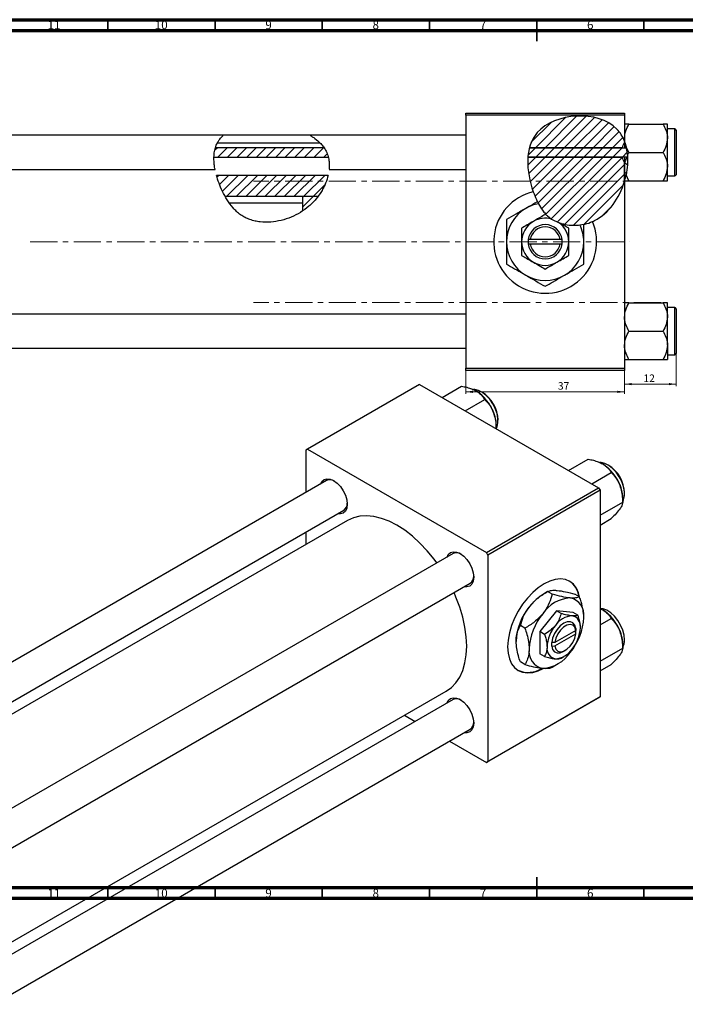
# Model space of a CAD drawing. Units: millimetres. Extents: x -249 to 636, y -108 to 415.
# Drawn here: x 61 to 371, y -44 to 415 of the extents above; entities that cross this region are included whole.
import ezdxf

# ---------------------------------------------------------------- set-up
doc = ezdxf.new("R2010")
doc.units = ezdxf.units.MM
doc.linetypes.add('CENTERX2', pattern=[20.32, 12.7, -2.54, 2.54, -2.54])
doc.styles.add('SLDTEXTSTYLE0', font='TXT', dxfattribs={"width": 0.75})
doc.dimstyles.new('SLDDIMSTYLE0', dxfattribs={"dimtxt": 3.5, "dimasz": 3.302, "dimexe": 0, "dimexo": 0.0625, "dimgap": 0.875, "dimtad": 1, "dimdec": 0, "dimlfac": 0.5, "dimrnd": 1e-09, "dimzin": 12, "dimdsep": 46, "dimtxsty": 'SLDTEXTSTYLE0', "dimsah": 1, "dimcen": 0.09, "dimadec": 0, "dimazin": 3, "dimtfac": 1, "dimtofl": 0, "dimtmove": 0, "dimatfit": 3, "dimfxl": 1, "dimfrac": 2, "dimtolj": 1, "dimtzin": 12, "dimarcsym": 0})
doc.dimstyles.new('SLDDIMSTYLE1', dxfattribs={"dimtxt": 3.5, "dimasz": 3.302, "dimexe": 0, "dimexo": 0.0625, "dimgap": 0.875, "dimtad": 1, "dimdec": 0, "dimlfac": 0.5, "dimrnd": 1e-09, "dimzin": 12, "dimdsep": 46, "dimtxsty": 'SLDTEXTSTYLE0', "dimsah": 1, "dimcen": 0.09, "dimadec": 0, "dimazin": 3, "dimtfac": 1, "dimtdec": 0, "dimtofl": 0, "dimtmove": 0, "dimatfit": 3, "dimfxl": 1, "dimfrac": 2, "dimtolj": 1, "dimtzin": 12, "dimarcsym": 0})

# ---------------------------------------------------------------- blocks, each defined once
blk = doc.blocks.new('_D')
at = {"color": 7, "linetype": 'Continuous', "lineweight": 0}
for p, q in [((268.94, 251.38), (268.94, 240.38)), ((342.94, 251.38), (342.94, 240.38)), ((268.94, 241.38), (342.94, 241.38))]:
    blk.add_line(p, q, dxfattribs=at)
at = {"color": 7, "linetype": 'Continuous', "lineweight": 18}
for points in [[(268.94, 241.38), (272.24, 240.87), (272.24, 241.89)], [(342.94, 241.38), (339.64, 241.89), (339.64, 240.87)]]:
    blk.add_solid(points, dxfattribs=at)
at = {"color": 7, "linetype": 'Continuous', "lineweight": 18, "insert": (311.88, 245.89), "char_height": 3.5, "attachment_point": 1, "style": 'SLDTEXTSTYLE0'}
blk.add_mtext('37', dxfattribs=at)
blk = doc.blocks.new('_D_2')
at = {"color": 7, "linetype": 'Continuous', "lineweight": 0}
for p, q in [((366.94, 261.68), (366.94, 243.98)), ((342.94, 251.38), (342.94, 243.98)), ((366.94, 244.98), (342.94, 244.98))]:
    blk.add_line(p, q, dxfattribs=at)
at = {"color": 7, "linetype": 'Continuous', "lineweight": 18}
for points in [[(342.94, 244.98), (346.24, 244.47), (346.24, 245.49)], [(366.94, 244.98), (363.64, 245.49), (363.64, 244.47)]]:
    blk.add_solid(points, dxfattribs=at)
at = {"color": 7, "linetype": 'Continuous', "lineweight": 18, "insert": (351.77, 249.49), "char_height": 3.5, "attachment_point": 1, "style": 'SLDTEXTSTYLE0'}
blk.add_mtext('12', dxfattribs=at)

msp = doc.modelspace()

# ---------------------------------------------------------------- hatches: boundary and pattern name
at = {"linetype": 'Continuous', "lineweight": 18}
h = msp.add_hatch(dxfattribs=at)
h.set_pattern_fill('ANSI31', style=0)
edge = h.paths.add_edge_path(flags=0)
edge.add_line((342.94, 357.74), (342.94, 358.28))
edge.add_spline(control_points=[(342.94, 358.28), (342.12, 360.44), (334.43, 373.19), (305.86, 371.33), (299.28, 357.9), (298.58, 355.25)], knot_values=[0.694866, 0.694866, 0.694866, 0.694866, 0.741384, 1, 1.056938, 1.056938, 1.056938, 1.056938], weights=[1, 1, 1, 1, 1, 1], degree=3, periodic=0)
edge.add_line((298.58, 355.25), (341.94, 355.25))
edge.add_spline(control_points=[(341.94, 355.25), (342.01, 355.51), (342.09, 355.77), (342.18, 356.02), (342.39, 356.61), (342.65, 357.19), (342.94, 357.74)], knot_values=[0.012253, 0.012253, 0.012253, 0.012253, 0.012658, 0.012658, 0.012658, 0.013599, 0.013599, 0.013599, 0.013599], weights=[1, 1, 1, 1, 1, 1, 1], degree=3, periodic=0)
h = msp.add_hatch(dxfattribs=at)
h.set_pattern_fill('ANSI31', style=0)
edge = h.paths.add_edge_path(flags=0)
edge.add_line((202.83, 355.25), (152.17, 355.25))
edge.add_spline(control_points=[(152.17, 355.25), (151.77, 353.89), (151.56, 352.43), (151.51, 350.91)], knot_values=[0.371105, 0.371105, 0.371105, 0.371105, 0.402023, 0.402023, 0.402023, 0.402023], weights=[1, 1, 1, 1], degree=3, periodic=0)
edge.add_line((151.51, 350.91), (204.82, 350.91))
edge.add_spline(control_points=[(204.82, 350.91), (204.61, 351.7), (204.08, 353.2), (203.28, 354.59), (202.83, 355.25)], knot_values=[0.982871, 0.982871, 0.982871, 0.982871, 1, 1.016521, 1.016521, 1.016521, 1.016521], weights=[1, 1, 1, 1, 1], degree=3, periodic=0)
h = msp.add_hatch(dxfattribs=at)
h.set_pattern_fill('ANSI31', style=0)
edge = h.paths.add_edge_path(flags=0)
edge.add_spline(control_points=[(344.39, 350.91), (344.32, 352.4), (344.13, 353.86), (343.83, 355.25)], knot_values=[0.64628, 0.64628, 0.64628, 0.64628, 0.674042, 0.674042, 0.674042, 0.674042], weights=[1, 1, 1, 1], degree=3, periodic=0)
edge.add_line((343.83, 355.25), (298.58, 355.25))
edge.add_spline(control_points=[(298.58, 355.25), (298.21, 353.86), (297.97, 352.4), (297.86, 350.91)], knot_values=[0.056938, 0.056938, 0.056938, 0.056938, 0.086889, 0.086889, 0.086889, 0.086889], weights=[1, 1, 1, 1], degree=3, periodic=0)
edge.add_line((297.86, 350.91), (344.39, 350.91))
h = msp.add_hatch(dxfattribs=at)
h.set_pattern_fill('ANSI31', angle=90, style=0)
edge = h.paths.add_edge_path(flags=0)
edge.add_line((342.94, 358.28), (342.94, 357.74))
edge.add_spline(control_points=[(342.94, 357.74), (343.16, 357.32), (343.36, 356.89), (343.54, 356.44)], knot_values=[0.00871, 0.00871, 0.00871, 0.00871, 0.009425, 0.009425, 0.009425, 0.009425], weights=[1, 1, 1, 1], degree=3, periodic=0)
edge.add_spline(control_points=[(343.54, 356.44), (343.36, 357.07), (343.16, 357.68), (342.94, 358.28)], knot_values=[0.682055, 0.682055, 0.682055, 0.682055, 0.694866, 0.694866, 0.694866, 0.694866], weights=[1, 1, 1, 1], degree=3, periodic=0)
h = msp.add_hatch(dxfattribs=at)
h.set_pattern_fill('ANSI31', style=0)
edge = h.paths.add_edge_path(flags=0)
edge.add_line((342.94, 339.67), (342.94, 348.42))
edge.add_spline(control_points=[(342.94, 348.42), (342.59, 349.1), (342.28, 349.8), (342.05, 350.52), (342.01, 350.65), (341.97, 350.78), (341.94, 350.91)], knot_values=[0.00871, 0.00871, 0.00871, 0.00871, 0.009851, 0.009851, 0.009851, 0.010053, 0.010053, 0.010053, 0.010053], weights=[1, 1, 1, 1, 1, 1, 1], degree=3, periodic=0)
edge.add_line((341.94, 350.91), (297.86, 350.91))
edge.add_spline(control_points=[(297.86, 350.91), (297.37, 344.47), (300.02, 333.48), (308.62, 318.94), (330.42, 316.98), (340.6, 331.82), (342.94, 339.67)], knot_values=[0.086889, 0.086889, 0.086889, 0.086889, 0.216142, 0.285102, 0.435161, 0.57833, 0.57833, 0.57833, 0.57833], weights=[1, 1, 1, 1, 1, 1, 1], degree=3, periodic=0)
h = msp.add_hatch(dxfattribs=at)
h.set_pattern_fill('ANSI31', angle=90, style=0)
edge = h.paths.add_edge_path(flags=0)
edge.add_spline(control_points=[(343.94, 350.91), (343.87, 350.65), (343.78, 350.39), (343.69, 350.14), (343.48, 349.55), (343.22, 348.98), (342.94, 348.42)], knot_values=[0.012253, 0.012253, 0.012253, 0.012253, 0.012658, 0.012658, 0.012658, 0.013599, 0.013599, 0.013599, 0.013599], weights=[1, 1, 1, 1, 1, 1, 1], degree=3, periodic=0)
edge.add_line((342.94, 348.42), (342.94, 342.36))
edge.add_spline(control_points=[(342.94, 342.36), (343.12, 342.14), (343.3, 341.92), (343.48, 341.7)], knot_values=[0.006392, 0.006392, 0.006392, 0.006392, 0.006823, 0.006823, 0.006823, 0.006823], weights=[1, 1, 1, 1], degree=3, periodic=0)
edge.add_spline(control_points=[(343.48, 341.7), (344.21, 344.79), (344.53, 347.92), (344.39, 350.91)], knot_values=[0.590607, 0.590607, 0.590607, 0.590607, 0.64628, 0.64628, 0.64628, 0.64628], weights=[1, 1, 1, 1], degree=3, periodic=0)
edge.add_line((344.39, 350.91), (343.94, 350.91))
h = msp.add_hatch(dxfattribs=at)
h.set_pattern_fill('ANSI31', style=0)
edge = h.paths.add_edge_path(flags=0)
edge.add_spline(control_points=[(199.97, 332.45), (202.26, 335.48), (203.93, 338.92), (204.74, 342.36)], knot_values=[0.855964, 0.855964, 0.855964, 0.855964, 0.924496, 0.924496, 0.924496, 0.924496], weights=[1, 1, 1, 1], degree=3, periodic=0)
edge.add_line((204.74, 342.36), (152.67, 342.36))
edge.add_spline(control_points=[(152.67, 342.36), (153.49, 339.4), (154.88, 335.97), (156.53, 332.89), (156.77, 332.45)], knot_values=[0.457398, 0.457398, 0.457398, 0.457398, 0.513997, 0.523464, 0.523464, 0.523464, 0.523464], weights=[1, 1, 1, 1, 1], degree=3, periodic=0)
edge.add_line((156.77, 332.45), (199.97, 332.45))
h = msp.add_hatch(dxfattribs=at)
h.set_pattern_fill('ANSI31', style=0)
edge = h.paths.add_edge_path(flags=0)
edge.add_line((199.97, 332.45), (192.94, 332.45))
edge.add_line((192.94, 332.45), (192.94, 325.82))
edge.add_spline(control_points=[(192.94, 325.82), (194.46, 326.84), (196.99, 328.89), (199.13, 331.34), (199.97, 332.45)], knot_values=[0.79754, 0.79754, 0.79754, 0.79754, 0.830833, 0.855964, 0.855964, 0.855964, 0.855964], weights=[1, 1, 1, 1, 1], degree=3, periodic=0)

# ---------------------------------------------------------------- linework, layer by layer
at = {"color": 7, "linetype": 'Continuous', "lineweight": 70}
for p, q in [((15, 415), (589, 415)), ((20, 410), (584, 410)), ((584, 10), (20, 10)), ((589, 5), (15, 5))]:
    msp.add_line(p, q, dxfattribs=at)
at = {"color": 7, "linetype": 'Continuous', "lineweight": 35}
for p, q in [((102, 410), (102, 415)), ((152, 410), (152, 415)), ((202, 410), (202, 415)), ((252, 410), (252, 415)), ((302, 415), (302, 405)), ((302, 410), (302, 415)), ((352, 410), (352, 415)), ((302, 5), (302, 15)), ((102, 10), (102, 5)), ((152, 10), (152, 5)), ((202, 10), (202, 5)), ((252, 10), (252, 5)), ((302, 10), (302, 5)), ((352, 10), (352, 5))]:
    msp.add_line(p, q, dxfattribs=at)
at = {"color": 7, "linetype": 'Continuous', "lineweight": 25}
for p, q in [((268.94, 371.38), (342.94, 371.38)), ((268.94, 370.38), (268.94, 371.38)), ((342.94, 370.38), (268.94, 370.38)), ((268.94, 370.38), (268.94, 252.38)), ((342.94, 371.38), (342.94, 370.38)), ((342.94, 370.38), (342.94, 358.28)), ((344.98, 366.28), (360.9, 366.28)), ((362.94, 359.68), (362.94, 366.28)), ((366.34, 364.08), (362.94, 364.08)), ((366.94, 363.48), (366.94, 342.68)), ((155.88, 361.08), (-57.06, 361.08)), ((196.36, 361.08), (155.88, 361.08)), ((268.94, 361.08), (196.36, 361.08)), ((362.94, 346.48), (362.94, 359.68)), ((202.83, 355.25), (152.17, 355.25)), ((201.04, 357.38), (153.06, 357.38)), ((341.94, 355.25), (298.58, 355.25)), ((298.58, 355.25), (343.83, 355.25)), ((343.12, 357.78), (342.94, 358.28)), ((342.94, 357.74), (342.94, 355.25)), ((343.12, 357.78), (343.75, 355.62)), ((344.98, 353.08), (343.75, 355.62)), ((151.51, 350.91), (204.82, 350.91)), ((297.86, 350.91), (341.94, 350.91)), ((343.94, 350.91), (297.86, 350.91)), ((342.94, 350.91), (342.94, 348.42)), ((344.33, 351.86), (344.98, 353.08)), ((344.98, 353.08), (360.9, 353.08)), ((-57.06, 345.08), (152.02, 345.08)), ((205.22, 345.08), (268.94, 345.08)), ((342.94, 339.67), (342.94, 348.42)), ((342.94, 348.42), (342.94, 342.36)), ((362.94, 339.88), (362.94, 346.48)), ((204.74, 342.36), (152.67, 342.36)), ((342.94, 342.36), (343.48, 341.7)), ((344.98, 339.88), (343.68, 342.6)), ((362.94, 342.08), (366.34, 342.08)), ((342.94, 339.67), (342.94, 252.38)), ((344.98, 339.88), (360.9, 339.88)), ((199.97, 332.45), (156.77, 332.45)), ((199.97, 332.45), (192.94, 332.45)), ((192.94, 325.82), (192.94, 332.45)), ((192.94, 329.38), (158.71, 329.38)), ((302.34, 330.09), (302.83, 329.11)), ((306.95, 323.5), (305.94, 324.08)), ((306.95, 323.5), (308.95, 321.96)), ((308.95, 321.96), (312.43, 320.26)), ((312.43, 320.26), (312.76, 320.14)), ((322.13, 319.25), (323.94, 319.55)), ((297.94, 312.38), (297.94, 310.38)), ((298, 312.38), (297.94, 312.38)), ((299.01, 312.38), (298, 312.38)), ((312.87, 312.38), (299.01, 312.38)), ((313.87, 312.38), (312.87, 312.38)), ((313.94, 312.38), (313.87, 312.38)), ((313.94, 310.38), (313.94, 312.38)), ((297.94, 310.38), (298, 310.38)), ((298, 310.38), (299.01, 310.38)), ((299.01, 310.38), (312.87, 310.38)), ((312.87, 310.38), (313.87, 310.38)), ((313.87, 310.38), (313.94, 310.38)), ((344.98, 282.88), (360.9, 282.88)), ((362.94, 276.28), (362.94, 282.88)), ((366.34, 280.68), (362.94, 280.68)), ((268.94, 277.68), (-57.06, 277.68)), ((362.94, 263.08), (362.94, 276.28)), ((366.94, 280.08), (366.94, 269.68)), ((344.98, 269.68), (360.9, 269.68)), ((366.94, 269.68), (366.94, 259.28)), ((362.94, 263.08), (362.94, 256.48)), ((-57.06, 261.68), (268.94, 261.68)), ((362.94, 258.68), (366.34, 258.68)), ((344.98, 256.48), (360.9, 256.48)), ((268.94, 252.38), (342.94, 252.38)), ((268.94, 251.38), (268.94, 252.38)), ((342.94, 251.38), (268.94, 251.38)), ((342.94, 252.38), (342.94, 251.38)), ((247.42, 244.83), (195.09, 214.62)), ((247.42, 244.83), (330.85, 196.66)), ((257.87, 238.79), (266.96, 244.04)), ((268.65, 232.57), (277.74, 237.82)), ((283.12, 224.21), (283.12, 225.6)), ((195.09, 214.62), (194.38, 214.21)), ((194.38, 214.21), (194.38, 194.38)), ((195.09, 214.62), (278.53, 166.45)), ((316.84, 204.75), (325.93, 210)), ((327.62, 198.53), (336.71, 203.78)), ((204.03, 199.95), (-18.25, 71.63)), ((278.53, 166.45), (330.85, 196.66)), ((331.56, 195.44), (279.24, 165.23)), ((330.85, 196.66), (331.56, 195.44)), ((331.56, 195.44), (331.56, 99.08)), ((331.56, 183.81), (342.1, 189.89)), ((342.1, 189.89), (342.1, 191.56)), ((-2.25, 62.39), (212.03, 186.1)), ((213.81, 181.38), (2.72, 59.52)), ((331.56, 179.25), (336.71, 182.22)), ((194.38, 175.91), (194.38, 170.17)), ((263, 165.91), (40.72, 37.59)), ((279.24, 165.23), (278.53, 166.45)), ((279.24, 165.23), (279.24, 68.88)), ((48.72, 23.73), (271, 152.05)), ((307.08, 148.15), (305.11, 147.02)), ((309.23, 146.92), (307.08, 148.15)), ((321.96, 145.78), (319.81, 147.02)), ((311.2, 139.18), (303.42, 129.5)), ((318.98, 138.48), (311.2, 139.18)), ((313.39, 137.92), (311.2, 139.18)), ((321.17, 137.22), (318.98, 138.48)), ((331.56, 140.19), (332.76, 139.62)), ((331.56, 132.71), (336.71, 135.68)), ((296.5, 131.08), (294.36, 132.32)), ((303.42, 129.5), (303.42, 119.13)), ((305.61, 128.24), (303.42, 129.5)), ((320.2, 130.09), (310.4, 124.43)), ((319.54, 129.71), (320.25, 129.3)), ((320.25, 130.93), (320.2, 130.91)), ((320.2, 130.91), (320.2, 130.09)), ((320.2, 129.27), (320.25, 129.3)), ((320.2, 128.45), (320.2, 129.27)), ((320.25, 129.3), (320.25, 130.93)), ((308.98, 124.43), (308.93, 124.4)), ((308.93, 124.4), (308.98, 124.43)), ((308.93, 124.4), (308.93, 122.77)), ((310.4, 124.43), (308.98, 124.43)), ((310.4, 122.8), (320.2, 128.45)), ((308.93, 122.77), (308.98, 122.79)), ((308.98, 122.79), (310.4, 122.8)), ((314.59, 120.32), (315.3, 120.73)), ((331.56, 115.71), (342.1, 121.79)), ((342.1, 121.79), (342.1, 123.46)), ((296.5, 114.11), (294.36, 115.35)), ((305.61, 117.87), (303.42, 119.13)), ((313.39, 117.17), (314.59, 117.87)), ((309.23, 112.98), (311.2, 114.11)), ((331.56, 111.15), (336.71, 114.12)), ((48.72, -20.15), (259.81, 101.71)), ((263, 97.81), (48.72, -25.89)), ((330.85, 98.67), (278.53, 68.47)), ((279.24, 68.88), (331.56, 99.08)), ((331.56, 99.08), (330.85, 98.67)), ((240.38, 90.49), (245.35, 87.62)), ((48.72, -44.37), (271, 83.95)), ((261.35, 78.38), (278.53, 68.47)), ((278.53, 68.47), (279.24, 68.88))]:
    msp.add_line(p, q, dxfattribs=at)
at = {"color": 8, "linetype": 'Continuous', "lineweight": 25}
for p, q in [((366.34, 342.08), (366.34, 364.08)), ((366.34, 269.68), (366.34, 280.68)), ((366.34, 258.68), (366.34, 269.68))]:
    msp.add_line(p, q, dxfattribs=at)
at = {"color": 7, "linetype": 'CENTERX2', "lineweight": 18}
for p, q in [((359.94, 339.68), (169.94, 339.68)), ((65.79, 311.38), (345.27, 311.38)), ((359.94, 283.08), (169.94, 283.08))]:
    msp.add_line(p, q, dxfattribs=at)
at = {"color": 7, "linetype": 'Continuous', "lineweight": 25, "flags": 128}
for points in [[(283.09, 224.23), (283.5, 225.08), (283.92, 226.87), (283.92, 228.96), (283.5, 231.23), (282.69, 233.56), (281.53, 235.83), (280.08, 237.91), (278.43, 239.69), (276.65, 241.08), (274.84, 242), (273.11, 242.4), (272.45, 242.41)], [(342.1, 190.25), (342.48, 191.04), (342.89, 192.83), (342.89, 194.91), (342.48, 197.18), (341.67, 199.52), (340.51, 201.78), (339.06, 203.86), (337.4, 205.65), (335.62, 207.04), (333.82, 207.96), (332.09, 208.36), (331.42, 208.37)], [(201.26, 198.35), (201.81, 199.47), (202.82, 200.41), (204.14, 200.82), (205.68, 200.67), (207.32, 199.97), (208.97, 198.76), (210.5, 197.14), (211.82, 195.21), (212.83, 193.11), (213.47, 190.97), (213.69, 188.94), (213.47, 187.17), (212.83, 185.76), (211.82, 184.82), (210.5, 184.41), (209.26, 184.5)], [(255.46, 161.55), (254.11, 163.36), (250.92, 167.24), (247.55, 170.8), (244.05, 173.99), (240.45, 176.77), (236.81, 179.11), (233.17, 180.97), (229.57, 182.34), (226.07, 183.2), (222.7, 183.53), (219.5, 183.34), (216.53, 182.62), (213.81, 181.38)], [(260.23, 164.31), (260.78, 165.43), (261.8, 166.37), (263.11, 166.77), (264.65, 166.62), (266.3, 165.92), (267.94, 164.72), (269.48, 163.1), (270.8, 161.17), (271.81, 159.06), (272.44, 156.93), (272.66, 154.9), (272.44, 153.12), (271.81, 151.72), (270.8, 150.78), (269.48, 150.37), (268.23, 150.45)], [(305.4, 151.75), (302.74, 149.98), (300.15, 147.77), (297.69, 145.17), (295.42, 142.25), (293.4, 139.09), (291.67, 135.75), (290.28, 132.32), (289.26, 128.89), (288.64, 125.55), (288.43, 122.36), (288.64, 119.41), (289.26, 116.78), (290.28, 114.53), (291.67, 112.71), (293.4, 111.37), (295.42, 110.54), (297.69, 110.25), (300.15, 110.49), (302.74, 111.27), (304.98, 112.32)], [(322.01, 145.77), (321.54, 147.53), (320.52, 149.78), (319.13, 151.6), (317.4, 152.94), (315.37, 153.77), (313.1, 154.06), (310.64, 153.82), (308.05, 153.04), (305.4, 151.75)], [(259.81, 101.71), (259.81, 101.71), (262.24, 103.44), (264.35, 105.66), (266.12, 108.33), (267.51, 111.42), (268.52, 114.88), (269.13, 118.68), (269.34, 122.77), (269.13, 127.09), (268.52, 131.6), (267.51, 136.23), (266.12, 140.92), (264.35, 145.63), (263.46, 147.7)], [(342.95, 125.74), (342.74, 127.93), (342.12, 130.25), (341.13, 132.57), (339.81, 134.75), (338.25, 136.7), (336.52, 138.3), (334.72, 139.46), (332.94, 140.12), (331.56, 140.27)], [(320.2, 130.91), (319.77, 132.47), (318.9, 133.57), (317.68, 134.1), (316.2, 134.04), (314.59, 133.38), (312.98, 132.18), (311.5, 130.53), (310.28, 128.58), (309.41, 126.49), (308.98, 124.43)], [(320.2, 130.09), (319.73, 131.54), (318.82, 132.49), (317.57, 132.83), (316.08, 132.54), (314.52, 131.63), (313.03, 130.21), (311.77, 128.42), (310.86, 126.42), (310.4, 124.43)], [(310.4, 122.8), (310.86, 121.34), (311.77, 120.39), (313.03, 120.05), (314.52, 120.35), (316.08, 121.25), (317.57, 122.67), (318.82, 124.47), (319.73, 126.46), (320.2, 128.45)], [(308.98, 122.79), (309.41, 121.23), (310.28, 120.13), (311.5, 119.59), (312.98, 119.66), (314.59, 120.32), (314.59, 120.32)], [(260.23, 96.21), (260.78, 97.33), (261.8, 98.27), (263.11, 98.67), (264.65, 98.52), (266.3, 97.82), (267.94, 96.62), (269.48, 95), (270.8, 93.07), (271.81, 90.97), (272.44, 88.83), (272.66, 86.8), (272.44, 85.02), (271.81, 83.62), (270.8, 82.68), (269.48, 82.27), (268.23, 82.35)]]:
    msp.add_lwpolyline(points, dxfattribs=at)
at = {"color": 7, "linetype": 'Continuous', "lineweight": 25}
for centre, radius, start, end in [((366.34, 363.48), 0.6, 0, 90), ((366.34, 342.68), 0.6, 270, 0), ((305.94, 311.38), 24, 103.3467, 23.1966), ((305.94, 311.38), 18, 120, 180), ((305.94, 311.38), 18, 99.9448, 120), ((305.94, 311.38), 11, 74.1198, 120), ((305.94, 311.38), 11, 120, 180), ((305.94, 311.38), 8, 7.1808, 172.8192), ((305.94, 311.38), 7, 8.2132, 171.7868), ((305.94, 311.38), 11, 0, 53.7948), ((305.94, 311.38), 18, 0, 25.9152), ((305.94, 311.38), 18, 180, 240), ((305.94, 311.38), 11, 180, 240), ((305.94, 311.38), 8, 187.1808, 352.8192), ((305.94, 311.38), 7, 188.2132, 351.7868), ((305.94, 311.38), 11, 300, 0), ((305.94, 311.38), 18, 300, 0), ((305.94, 311.38), 11, 240, 300), ((305.94, 311.38), 18, 240, 300), ((366.34, 280.08), 0.6, 0, 90), ((366.34, 259.28), 0.6, 270, 0), ((262.87, 224.71), 20.26, 20.2271, 57.362), ((268.25, 227.79), 15.72, 1.253, 58.7416), ((265.94, 225.27), 17.18, 1.1082, 22.0212), ((321.84, 190.66), 20.26, 20.2271, 57.362), ((327.23, 193.75), 15.72, 1.253, 58.7416), ((205.67, 196.56), 3.77, 57.6559, 115.7563), ((324.92, 191.22), 17.18, 1.1082, 22.0212), ((209.79, 189.27), 3.89, 305.161, 1.416), ((264.64, 162.51), 3.77, 57.6559, 115.7563), ((268.76, 155.23), 3.89, 305.161, 1.416), ((311.76, 144.59), 10.06, 7.5332, 57.8144), ((317.22, 126.95), 23.43, 121.1127, 142.0209), ((318.54, 128.81), 16.43, 93.4295, 146.5651), ((316.11, 137.43), 7.92, 350.7481, 79.4532), ((319.99, 123.7), 27.63, 140.2279, 177.3607), ((326.07, 120.19), 27.63, 140.2279, 177.3607), ((321.84, 122.56), 20.26, 20.2271, 57.362), ((319.08, 126.85), 10.04, 93.4295, 146.5651), ((296.33, 137.43), 27.63, 320.2279, 357.3607), ((317.59, 132.12), 4.84, 350.7481, 79.4532), ((323.68, 121.58), 16.88, 140.2279, 177.3607), ((305.5, 132.12), 16.88, 320.2279, 357.3607), ((324.92, 123.12), 17.18, 1.1082, 22.0212), ((336.33, 125.41), 6.63, 330.5209, 2.8568), ((306.28, 120.19), 7.92, 170.7481, 259.4532), ((303.85, 128.81), 16.43, 273.4295, 326.5651), ((311.59, 121.58), 4.84, 170.7481, 259.4532), ((310.1, 126.85), 10.04, 273.4295, 326.5651), ((298.03, 122.5), 12.02, 245.8892, 302.6456), ((264.64, 94.41), 3.77, 57.6559, 115.7563), ((268.76, 87.13), 3.89, 305.161, 1.416)]:
    msp.add_arc(centre, radius, start, end, dxfattribs=at)
for points, knots in [([(342.94, 358.28), (342.12, 360.44), (334.43, 373.19), (295.18, 370.63), (297, 344.21), (300.4, 334.73)], [0.6948658, 0.6948658, 0.6948658, 0.6948658, 0.7413837, 1, 1.1922262, 1.1922262, 1.1922262, 1.1922262]), ([(342.94, 359.68), (343.06, 360.84), (343.29, 363.14), (344.42, 365.24), (344.98, 366.28)], [0, 0, 0, 0, 0.503998, 1, 1, 1, 1]), ([(344.98, 366.28), (344.61, 366.28), (343.87, 366.28), (343.1, 366.28), (342.99, 366.28), (342.94, 366.28)], [0, 0, 0, 0, 0.33473, 0.662546, 1, 1, 1, 1]), ([(360.9, 366.28), (361.37, 365.38), (362.34, 363.54), (362.9, 361.26), (362.93, 359.96), (362.94, 359.68)], [0, 0, 0, 0, 0.432384, 0.879551, 1, 1, 1, 1]), ([(362.94, 366.28), (362.94, 366.28), (362.93, 366.28), (362.64, 366.28), (361.85, 366.28), (361.17, 366.28), (360.9, 366.28)], [0, 0, 0, 0, 0.047468, 0.3984, 0.762017, 1, 1, 1, 1]), ([(152.02, 345.13), (152.03, 345.11), (152.05, 344.97), (151.94, 345.54), (151.72, 346.85), (151.5, 348.95), (151.48, 351.48), (151.8, 354.09), (152.52, 356.49), (153.59, 358.58), (154.82, 360.09), (155.64, 360.87), (155.96, 361.15), (155.88, 361.08), (155.88, 361.08)], [0, 0, 0, 0, 0.011731, 0.114234, 0.216953, 0.321413, 0.425381, 0.524936, 0.621271, 0.72225, 0.837536, 0.927544, 0.999569, 1, 1, 1, 1]), ([(196.36, 361.04), (196.35, 361.05), (196.31, 361.07), (196.87, 360.73), (198.26, 359.84), (200.19, 358.33), (201.95, 356.47), (203.29, 354.66), (204.44, 352.39), (205.1, 349.91), (205.32, 347.72), (205.3, 346.1), (205.21, 345.16), (205.22, 345.18), (205.22, 345.19)], [0, 0, 0, 0, 0.031113, 0.081554, 0.168417, 0.316611, 0.393189, 0.472346, 0.568403, 0.6649, 0.753369, 0.843792, 0.939312, 1, 1, 1, 1]), ([(343.12, 357.78), (343.06, 358.14), (342.96, 358.77), (342.94, 359.4), (342.94, 359.68)], [0, 0, 0, 0, 0.565237, 1, 1, 1, 1]), ([(362.94, 359.68), (362.82, 358.52), (362.59, 356.22), (361.46, 354.12), (360.9, 353.08)], [0, 0, 0, 0, 0.503998, 1, 1, 1, 1]), ([(341.94, 355.25), (342.05, 355.68), (342.2, 356.11), (342.54, 356.94), (342.73, 357.35), (342.94, 357.74)], [0, 0, 0, 0, 0.5, 0.5, 1, 1, 1, 1]), ([(344.33, 351.86), (344.31, 352.08), (344.2, 353.34), (343.98, 354.62), (343.75, 355.59), (343.75, 355.62)], [0, 0, 0, 0, 0.169969, 0.975409, 1, 1, 1, 1]), ([(342.94, 348.42), (342.73, 348.82), (342.54, 349.22), (342.2, 350.05), (342.05, 350.48), (341.94, 350.91)], [0, 0, 0, 0, 0.5, 0.5, 1, 1, 1, 1]), ([(343.94, 350.91), (343.86, 350.65), (343.61, 349.79), (343.21, 348.99), (342.94, 348.42)], [0, 0, 0, 0, 0.301858, 1, 1, 1, 1]), ([(344.33, 351.86), (344.39, 350.32), (344.5, 347.22), (343.95, 344.14), (343.68, 342.6)], [0, 0, 0, 0, 0.495947, 1, 1, 1, 1]), ([(360.9, 353.08), (361.37, 352.18), (362.34, 350.34), (362.9, 348.06), (362.93, 346.76), (362.94, 346.48)], [0, 0, 0, 0, 0.432384, 0.879551, 1, 1, 1, 1]), ([(362.94, 346.48), (362.82, 345.32), (362.59, 343.02), (361.46, 340.92), (360.9, 339.88)], [0, 0, 0, 0, 0.503998, 1, 1, 1, 1]), ([(204.74, 342.36), (204.46, 341.16), (204.06, 339.93), (203.29, 338.07), (203.01, 337.44), (202.37, 336.18), (202.02, 335.54), (200.88, 333.66), (200.01, 332.44), (198.54, 330.68), (198.02, 330.11), (196.91, 328.99), (196.33, 328.45), (194.51, 326.89), (193.21, 325.95), (190.46, 324.27), (188.99, 323.52), (185.98, 322.27), (184.43, 321.76), (181.26, 320.98), (179.62, 320.71), (176.36, 320.46), (174.72, 320.48), (172.27, 320.76), (171.45, 320.89), (169.85, 321.25), (169.06, 321.48), (167.52, 322.02), (166.77, 322.35), (165.3, 323.09), (164.61, 323.52), (163.29, 324.44), (162.67, 324.95), (161.48, 326.03), (160.92, 326.61), (159.36, 328.4), (158.46, 329.66), (156.85, 332.25), (156.14, 333.57), (154.26, 337.46), (153.33, 339.98), (152.67, 342.36)], [0, 0, 0, 0, 0.0625, 0.0625, 0.09375, 0.09375, 0.125, 0.125, 0.1875, 0.1875, 0.21875, 0.21875, 0.25, 0.25, 0.3125, 0.3125, 0.375, 0.375, 0.4375, 0.4375, 0.5, 0.5, 0.5625, 0.5625, 0.59375, 0.59375, 0.625, 0.625, 0.65625, 0.65625, 0.6875, 0.6875, 0.71875, 0.71875, 0.75, 0.75, 0.8125, 0.8125, 0.875, 0.875, 1, 1, 1, 1]), ([(343, 339.88), (343.06, 340.07), (343.18, 340.46), (343.51, 341.87), (343.68, 342.6)], [0, 0, 0, 0, 0.490365, 1, 1, 1, 1]), ([(328, 320.83), (328.29, 320.96), (335.42, 324.26), (340.6, 331.82), (342.94, 339.67)], [0.4289857, 0.4289857, 0.4289857, 0.4289857, 0.4351605, 0.5783299, 0.5783299, 0.5783299, 0.5783299]), ([(343, 339.88), (343.09, 339.88), (343.31, 339.88), (344.03, 339.88), (344.71, 339.88), (344.98, 339.88)], [0, 0, 0, 0, 0.282234, 0.716063, 1, 1, 1, 1]), ([(360.9, 339.88), (361.27, 339.88), (362.01, 339.88), (362.77, 339.88), (362.88, 339.88), (362.94, 339.88)], [0, 0, 0, 0, 0.33473, 0.662546, 1, 1, 1, 1]), ([(300.4, 334.73), (300.84, 333.53), (301.42, 331.94), (302.2, 330.45), (302.38, 330.09)], [0, 0, 0, 0, 0.761082, 1, 1, 1, 1]), ([(296.94, 326.97), (295.35, 326.06), (292.21, 324.24), (289.35, 322.59), (287.94, 321.77)], [0, 0, 0, 0, 0.504, 1, 1, 1, 1]), ([(302.34, 330.09), (302.29, 330.06), (300.91, 329.26), (299.09, 328.21), (297.31, 327.19), (296.94, 326.97)], [0, 0, 0, 0, 0.0291257, 0.7939829, 1, 1, 1, 1]), ([(302.83, 329.11), (303.39, 328.06), (304.31, 326.36), (305.63, 324.96), (306.14, 324.42)], [0, 0, 0, 0, 0.615847, 1, 1, 1, 1]), ([(287.94, 321.77), (287.94, 320.82), (287.94, 318.73), (287.94, 315.25), (287.94, 312.68), (287.94, 311.38)], [0, 0, 0, 0, 0.2907024, 0.6397358, 1, 1, 1, 1]), ([(305.94, 324.08), (305.18, 323.65), (303.65, 322.76), (301.75, 321.67), (300.67, 321.04), (300.44, 320.91)], [0, 0, 0, 0, 0.432383, 0.879549, 1, 1, 1, 1]), ([(300.44, 320.91), (299.47, 320.35), (297.55, 319.24), (295.8, 318.23), (294.94, 317.73)], [0, 0, 0, 0, 0.503996, 1, 1, 1, 1]), ([(294.94, 317.73), (294.94, 317.13), (294.94, 315.83), (294.94, 313.71), (294.94, 312.16), (294.94, 311.38)], [0, 0, 0, 0, 0.302463, 0.645834, 1, 1, 1, 1]), ([(316.94, 317.73), (316.18, 318.17), (314.85, 318.94), (313.39, 319.78), (312.76, 320.14)], [0, 0, 0, 0, 0.561865, 1, 1, 1, 1]), ([(312.76, 320.14), (313.89, 319.83), (316.19, 319.19), (319.37, 319), (321.35, 319.18), (322.13, 319.25)], [0, 0, 0, 0, 0.371858, 0.752445, 1, 1, 1, 1]), ([(316.94, 311.38), (316.94, 311.45), (316.94, 312.3), (316.94, 313.98), (316.94, 316.03), (316.94, 317.25), (316.94, 317.73)], [0, 0, 0, 0, 0.029839, 0.388108, 0.760085, 1, 1, 1, 1]), ([(323.92, 319.58), (324.08, 319.6), (325.49, 319.79), (326.82, 320.35), (328, 320.83)], [0, 0, 0, 0, 0.11612, 1, 1, 1, 1]), ([(323.94, 311.38), (323.94, 311.47), (323.94, 312.86), (323.94, 315.61), (323.94, 318.2), (323.94, 319.5), (323.94, 319.55)], [0, 0, 0, 0, 0.030821, 0.497182, 0.981765, 1, 1, 1, 1]), ([(287.94, 311.38), (287.94, 311.29), (287.94, 309.9), (287.94, 307.15), (287.94, 303.78), (287.94, 301.77), (287.94, 300.99)], [0, 0, 0, 0, 0.0238687, 0.3850318, 0.7603059, 1, 1, 1, 1]), ([(294.94, 311.38), (294.94, 311.32), (294.94, 310.46), (294.94, 308.78), (294.94, 306.73), (294.94, 305.51), (294.94, 305.03)], [0, 0, 0, 0, 0.029839, 0.388108, 0.760085, 1, 1, 1, 1]), ([(316.94, 305.03), (316.94, 305.64), (316.94, 306.93), (316.94, 309.05), (316.94, 310.6), (316.94, 311.38)], [0, 0, 0, 0, 0.302463, 0.645834, 1, 1, 1, 1]), ([(323.94, 300.99), (323.94, 301.94), (323.94, 304.03), (323.94, 307.51), (323.94, 310.08), (323.94, 311.38)], [0, 0, 0, 0, 0.290702, 0.639736, 1, 1, 1, 1]), ([(294.94, 305.03), (295.69, 304.6), (297.22, 303.71), (299.12, 302.61), (300.21, 301.99), (300.44, 301.85)], [0, 0, 0, 0, 0.432383, 0.879549, 1, 1, 1, 1]), ([(311.44, 301.85), (312.41, 302.41), (314.32, 303.52), (316.07, 304.53), (316.94, 305.03)], [0, 0, 0, 0, 0.503996, 1, 1, 1, 1]), ([(287.94, 300.99), (289.17, 300.28), (291.68, 298.83), (294.78, 297.04), (296.56, 296.01), (296.94, 295.79)], [0, 0, 0, 0, 0.432385, 0.879554, 1, 1, 1, 1]), ([(300.44, 301.85), (301.41, 301.3), (303.32, 300.19), (305.07, 299.18), (305.94, 298.68)], [0, 0, 0, 0, 0.503996, 1, 1, 1, 1]), ([(305.94, 298.68), (306.69, 299.11), (308.22, 300), (310.12, 301.1), (311.21, 301.72), (311.44, 301.85)], [0, 0, 0, 0, 0.432383, 0.879549, 1, 1, 1, 1]), ([(314.94, 295.79), (316.52, 296.71), (319.66, 298.52), (322.52, 300.17), (323.94, 300.99)], [0, 0, 0, 0, 0.504, 1, 1, 1, 1]), ([(296.94, 295.79), (298.52, 294.88), (301.66, 293.06), (304.52, 291.41), (305.94, 290.6)], [0, 0, 0, 0, 0.504, 1, 1, 1, 1]), ([(305.94, 290.6), (307.17, 291.31), (309.68, 292.76), (312.78, 294.55), (314.56, 295.57), (314.94, 295.79)], [0, 0, 0, 0, 0.432385, 0.879554, 1, 1, 1, 1]), ([(342.94, 276.28), (343.06, 277.44), (343.29, 279.74), (344.42, 281.84), (344.98, 282.88)], [0, 0, 0, 0, 0.503998, 1, 1, 1, 1]), ([(344.98, 282.88), (344.61, 282.88), (343.87, 282.88), (343.1, 282.88), (342.99, 282.88), (342.94, 282.88)], [0, 0, 0, 0, 0.33473, 0.662546, 1, 1, 1, 1]), ([(360.9, 282.88), (361.37, 281.98), (362.34, 280.14), (362.9, 277.86), (362.93, 276.56), (362.94, 276.28)], [0, 0, 0, 0, 0.432384, 0.879551, 1, 1, 1, 1]), ([(362.94, 282.88), (362.94, 282.88), (362.93, 282.88), (362.64, 282.88), (361.85, 282.88), (361.17, 282.88), (360.9, 282.88)], [0, 0, 0, 0, 0.047468, 0.3984, 0.762017, 1, 1, 1, 1]), ([(344.98, 269.68), (344.5, 270.58), (343.53, 272.42), (342.98, 274.7), (342.94, 276), (342.94, 276.28)], [0, 0, 0, 0, 0.432384, 0.879551, 1, 1, 1, 1]), ([(362.94, 276.28), (362.82, 275.12), (362.59, 272.82), (361.46, 270.72), (360.9, 269.68)], [0, 0, 0, 0, 0.503998, 1, 1, 1, 1]), ([(342.94, 263.08), (343.06, 264.24), (343.29, 266.55), (344.42, 268.64), (344.98, 269.68)], [0, 0, 0, 0, 0.503998, 1, 1, 1, 1]), ([(360.9, 269.68), (361.37, 268.78), (362.34, 266.94), (362.9, 264.66), (362.93, 263.36), (362.94, 263.08)], [0, 0, 0, 0, 0.432384, 0.879551, 1, 1, 1, 1]), ([(344.98, 256.48), (344.5, 257.39), (343.53, 259.22), (342.98, 261.5), (342.94, 262.81), (342.94, 263.08)], [0, 0, 0, 0, 0.432384, 0.879551, 1, 1, 1, 1]), ([(362.94, 263.08), (362.82, 261.92), (362.59, 259.62), (361.46, 257.52), (360.9, 256.48)], [0, 0, 0, 0, 0.503998, 1, 1, 1, 1]), ([(342.94, 256.48), (342.94, 256.48), (342.95, 256.48), (343.23, 256.48), (344.02, 256.48), (344.71, 256.48), (344.98, 256.48)], [0, 0, 0, 0, 0.047468, 0.3984, 0.762017, 1, 1, 1, 1]), ([(360.9, 256.48), (361.27, 256.48), (362.01, 256.48), (362.77, 256.48), (362.88, 256.48), (362.94, 256.48)], [0, 0, 0, 0, 0.33473, 0.662546, 1, 1, 1, 1]), ([(266.96, 244.04), (267.79, 243.87), (269.44, 243.52), (271.79, 242.78), (273.12, 242.11), (273.79, 241.76)], [0, 0, 0, 0, 0.33473, 0.662546, 1, 1, 1, 1]), ([(273.79, 241.76), (273.88, 241.71), (274.62, 241.28), (275.84, 240.34), (276.99, 239.03), (277.52, 238.16), (277.74, 237.82)], [0, 0, 0, 0, 0.047468, 0.3984, 0.762017, 1, 1, 1, 1]), ([(277.74, 237.82), (278.44, 237.06), (279.88, 235.53), (281.2, 233.35), (281.76, 232), (281.87, 231.71)], [0, 0, 0, 0, 0.432384, 0.879551, 1, 1, 1, 1]), ([(281.87, 231.71), (282.27, 230.44), (283.02, 228.02), (283.08, 225.45), (283.1, 224.23)], [0, 0, 0, 0, 0.523326, 1, 1, 1, 1]), ([(325.93, 210), (326.77, 209.82), (328.42, 209.47), (330.77, 208.74), (332.09, 208.06), (332.76, 207.72)], [0, 0, 0, 0, 0.33473, 0.662546, 1, 1, 1, 1]), ([(332.76, 207.72), (332.85, 207.67), (333.59, 207.23), (334.82, 206.29), (335.96, 204.99), (336.5, 204.12), (336.71, 203.78)], [0, 0, 0, 0, 0.047468, 0.3984, 0.762017, 1, 1, 1, 1]), ([(336.71, 203.78), (337.41, 203.02), (338.85, 201.48), (340.17, 199.31), (340.73, 197.95), (340.85, 197.67)], [0, 0, 0, 0, 0.432384, 0.879551, 1, 1, 1, 1]), ([(340.85, 197.67), (341.24, 196.4), (342.01, 193.88), (342.07, 191.21), (342.1, 189.89)], [0, 0, 0, 0, 0.503998, 1, 1, 1, 1]), ([(342.1, 189.89), (342.06, 189.56), (342, 188.89), (341.46, 187.79), (340.95, 187.05), (340.85, 186.89)], [0, 0, 0, 0, 0.432384, 0.879551, 1, 1, 1, 1]), ([(340.85, 186.89), (340.29, 186.17), (339.18, 184.73), (337.53, 183.05), (336.71, 182.22)], [0, 0, 0, 0, 0.503998, 1, 1, 1, 1]), ([(298.75, 141.37), (299.99, 142.7), (302.43, 145.33), (305.54, 147.22), (307.08, 148.15)], [0, 0, 0, 0, 0.504, 1, 1, 1, 1]), ([(307.08, 148.15), (307.5, 148.34), (308.33, 148.72), (310, 148.83), (311.22, 148.74), (311.48, 148.72)], [0, 0, 0, 0, 0.432385, 0.879554, 1, 1, 1, 1]), ([(311.48, 148.72), (312.71, 148.56), (315.16, 148.23), (318.27, 147.42), (319.81, 147.02)], [0, 0, 0, 0, 0.504, 1, 1, 1, 1]), ([(309.23, 146.92), (308.82, 145.57), (307.98, 142.82), (306.32, 139.78), (305.09, 138.2), (304.83, 137.86)], [0, 0, 0, 0, 0.432385, 0.879554, 1, 1, 1, 1]), ([(317.56, 145.21), (316.33, 145.38), (313.88, 145.71), (310.77, 146.52), (309.23, 146.92)], [0, 0, 0, 0, 0.504, 1, 1, 1, 1]), ([(321.96, 145.78), (321.54, 145.59), (320.71, 145.21), (319.04, 145.1), (317.82, 145.19), (317.56, 145.21)], [0, 0, 0, 0, 0.432385, 0.879554, 1, 1, 1, 1]), ([(323.92, 136.16), (323.92, 136.23), (323.92, 137.37), (323.67, 139.76), (322.89, 142.96), (322.22, 144.99), (321.96, 145.78)], [0, 0, 0, 0, 0.023869, 0.385032, 0.760306, 1, 1, 1, 1]), ([(294.36, 132.32), (294.77, 133.67), (295.61, 136.41), (297.27, 139.46), (298.49, 141.04), (298.75, 141.37)], [0, 0, 0, 0, 0.432385, 0.879554, 1, 1, 1, 1]), ([(304.83, 137.86), (303.6, 136.54), (301.15, 133.9), (298.04, 132.02), (296.5, 131.08)], [0, 0, 0, 0, 0.504, 1, 1, 1, 1]), ([(313.39, 137.92), (313.14, 137.09), (312.62, 135.41), (311.61, 133.55), (310.86, 132.59), (310.7, 132.38)], [0, 0, 0, 0, 0.432383, 0.879549, 1, 1, 1, 1]), ([(318.48, 136.87), (317.73, 136.97), (316.23, 137.18), (314.33, 137.67), (313.39, 137.92)], [0, 0, 0, 0, 0.5039959, 1, 1, 1, 1]), ([(332.76, 139.62), (332.85, 139.57), (333.59, 139.13), (334.82, 138.19), (335.96, 136.89), (336.5, 136.02), (336.71, 135.68)], [0, 0, 0, 0, 0.047468, 0.3984, 0.762017, 1, 1, 1, 1]), ([(321.17, 137.22), (320.91, 137.1), (320.4, 136.87), (319.39, 136.8), (318.64, 136.86), (318.48, 136.87)], [0, 0, 0, 0, 0.432383, 0.879549, 1, 1, 1, 1]), ([(322.37, 131.34), (322.37, 131.39), (322.37, 132.1), (322.21, 133.56), (321.74, 135.5), (321.33, 136.74), (321.17, 137.22)], [0, 0, 0, 0, 0.029839, 0.388108, 0.760085, 1, 1, 1, 1]), ([(336.71, 135.68), (337.41, 134.92), (338.85, 133.38), (340.17, 131.21), (340.73, 129.85), (340.85, 129.57)], [0, 0, 0, 0, 0.432384, 0.879551, 1, 1, 1, 1]), ([(292.39, 124.97), (292.39, 125.04), (292.39, 126.18), (292.64, 128.27), (293.42, 130.58), (294.09, 131.83), (294.36, 132.32)], [0, 0, 0, 0, 0.023869, 0.385032, 0.760306, 1, 1, 1, 1]), ([(296.5, 131.08), (296.82, 130.12), (297.51, 128.01), (298.29, 124.72), (298.41, 122.56), (298.47, 121.46)], [0, 0, 0, 0, 0.2907024, 0.6397358, 1, 1, 1, 1]), ([(310.7, 132.38), (309.95, 131.57), (308.45, 129.96), (306.55, 128.81), (305.61, 128.24)], [0, 0, 0, 0, 0.503996, 1, 1, 1, 1]), ([(340.85, 129.57), (341.24, 128.3), (342.01, 125.78), (342.07, 123.11), (342.1, 121.79)], [0, 0, 0, 0, 0.503998, 1, 1, 1, 1]), ([(294.36, 115.35), (294.04, 116.31), (293.35, 118.42), (292.57, 121.71), (292.45, 123.87), (292.39, 124.97)], [0, 0, 0, 0, 0.290702, 0.639736, 1, 1, 1, 1]), ([(305.61, 128.24), (305.81, 127.63), (306.24, 126.33), (306.71, 124.32), (306.78, 123.02), (306.81, 122.36)], [0, 0, 0, 0, 0.302463, 0.645834, 1, 1, 1, 1]), ([(298.47, 121.46), (298.47, 121.39), (298.46, 120.26), (298.21, 118.16), (297.44, 115.85), (296.76, 114.6), (296.5, 114.11)], [0, 0, 0, 0, 0.0238687, 0.3850318, 0.7603059, 1, 1, 1, 1]), ([(306.81, 122.36), (306.81, 122.31), (306.81, 121.61), (306.65, 120.33), (306.18, 118.93), (305.77, 118.17), (305.61, 117.87)], [0, 0, 0, 0, 0.029839, 0.388108, 0.760085, 1, 1, 1, 1]), ([(342.1, 121.79), (342.06, 121.46), (342, 120.79), (341.46, 119.69), (340.95, 118.95), (340.85, 118.79)], [0, 0, 0, 0, 0.432384, 0.879551, 1, 1, 1, 1]), ([(305.61, 117.87), (306.42, 117.66), (308.08, 117.23), (309.75, 116.92), (310.53, 116.84), (310.7, 116.83)], [0, 0, 0, 0, 0.432383, 0.879549, 1, 1, 1, 1]), ([(310.7, 116.83), (311.32, 116.8), (312.54, 116.76), (313.11, 117.04), (313.39, 117.17)], [0, 0, 0, 0, 0.503996, 1, 1, 1, 1]), ([(340.85, 118.79), (340.29, 118.07), (339.18, 116.63), (337.53, 114.96), (336.71, 114.12)], [0, 0, 0, 0, 0.503998, 1, 1, 1, 1]), ([(296.5, 114.11), (297.83, 113.77), (300.54, 113.07), (303.27, 112.57), (304.56, 112.43), (304.83, 112.41)], [0, 0, 0, 0, 0.432385, 0.879554, 1, 1, 1, 1]), ([(304.83, 112.41), (305.84, 112.37), (307.83, 112.3), (308.77, 112.75), (309.23, 112.97)], [0, 0, 0, 0, 0.504, 1, 1, 1, 1])]:
    msp.add_open_spline(points, degree=3, knots=knots, dxfattribs=at)

# ---------------------------------------------------------------- texts
at = {"color": 7, "linetype": 'Continuous', "lineweight": 0, "attachment_point": 2, "style": 'SLDTEXTSTYLE0'}
for s, insert, char_height in [('11', (76.92, 414.55), 3.969), ('10', (126.92, 414.55), 3.969), ('9', (176.96, 414.55), 3.97), ('8', (226.96, 414.55), 3.97), ('7', (276.96, 414.55), 3.97), ('6', (326.96, 414.55), 3.97), ('11', (76.92, 9.47), 3.969), ('10', (126.92, 9.47), 3.969), ('9', (176.96, 9.47), 3.97), ('8', (226.96, 9.47), 3.97), ('7', (276.96, 9.47), 3.97), ('6', (326.96, 9.47), 3.97)]:
    msp.add_mtext(s, dxfattribs=dict(at, insert=insert, char_height=char_height))

# ---------------------------------------------------------------- dimensions: what is measured, and where the dimension line sits
at = {"color": 7, "linetype": 'Continuous', "lineweight": 18}
for base, p1, dimstyle, picture, middle in [((342.94, 244.98), (366.94, 262.68), 'SLDDIMSTYLE1', '_D_2', (354.35, 244.98)), ((342.94, 241.38), (268.94, 252.38), 'SLDDIMSTYLE0', '_D', (314.46, 241.38))]:
    dim = msp.add_linear_dim(base=base, p1=p1, p2=(342.94, 252.38), dimstyle=dimstyle, dxfattribs=at)
    dim.commit()
    dim.dimension.update_dxf_attribs({"geometry": picture, "text_midpoint": middle, "dimtype": 160})

doc.saveas('drawing.dxf')
